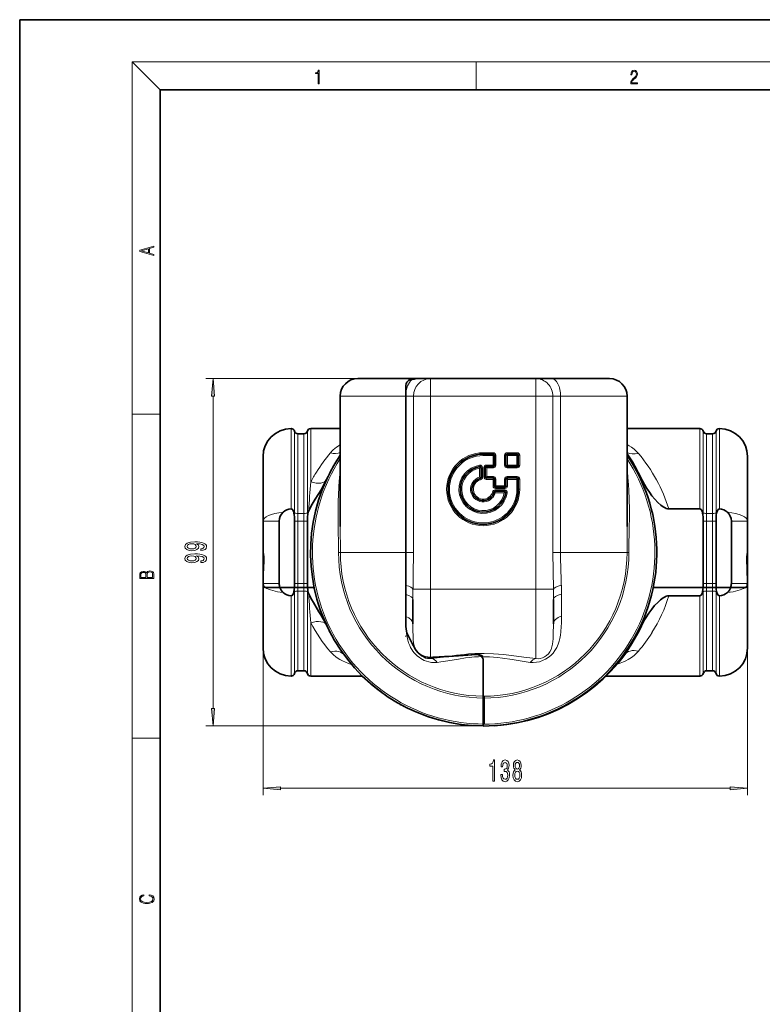
# Model space of a CAD drawing. Extents: x 0 to 210, y 0 to 297.
# Drawn here: x 0 to 106, y 157 to 297 of the extents above; entities that cross this region are included whole.
import ezdxf

# ---------------------------------------------------------------- set-up
doc = ezdxf.new("R2010")
doc.units = 0
doc.linetypes.add('DASHDOT', pattern=[18.5, 12, -3, 0.5, -3])

msp = doc.modelspace()

# ---------------------------------------------------------------- linework, layer by layer
at = {"color": 7, "lineweight": 35}
for p, q in [((210, 297), (0, 297)), ((0, 297), (0, 0)), ((200, 287), (20, 287)), ((20, 287), (20, 10)), ((56.47, 245.89), (48.15, 245.89)), ((57.34, 245.89), (56.47, 245.89)), ((58.5, 245.88), (57.19, 245.88)), ((64.94, 245.89), (57.34, 245.89)), ((73.5, 245.88), (58.5, 245.88)), ((66.15, 245.89), (64.94, 245.89)), ((66.15, 245.88), (66.15, 245.89)), ((75.68, 245.88), (73.5, 245.88)), ((84, 245.88), (75.68, 245.88)), ((55, 243.85), (55, 244.94)), ((45.65, 243.39), (45.65, 232.39)), ((55, 243.38), (55, 243.85)), ((55, 232.38), (55, 243.38)), ((86.5, 243.38), (86.5, 232.38)), ((45.65, 238.77), (41.45, 238.77)), ((96.85, 238.77), (86.5, 238.77)), ((40.48, 238.02), (39.62, 238.02)), ((98.68, 238.02), (97.82, 238.02)), ((34.65, 234.77), (34.65, 225.6)), ((67.45, 235.13), (66, 235.13)), ((67.6, 233.53), (67.6, 234.98)), ((69.25, 234.98), (69.25, 233.53)), ((69.4, 235.13), (70.85, 235.13)), ((71, 233.53), (71, 234.98)), ((103.65, 234.77), (103.65, 225.6)), ((65.7, 231.82), (65.7, 233.2)), ((66.3, 231.88), (66.3, 233.23)), ((67.45, 233.38), (66.45, 233.38)), ((70.85, 233.38), (69.4, 233.38)), ((43.7, 231.51), (43.75, 231.61)), ((45.65, 224.82), (45.65, 232.39)), ((55, 232.38), (55, 221.13)), ((67.45, 231.73), (66.45, 231.73)), ((67.6, 230.58), (67.6, 231.58)), ((69.25, 230.58), (69.25, 231.58)), ((70.85, 231.73), (69.4, 231.73)), ((71, 230.13), (71, 231.58)), ((86.5, 224.81), (86.5, 232.38)), ((34.65, 230.03), (34.65, 224.54)), ((69.1, 230.43), (67.75, 230.43)), ((34.65, 229.26), (34.65, 221.14)), ((69.07, 229.83), (67.69, 229.83)), ((96.85, 227.34), (92.44, 227.34)), ((34.65, 225.92), (34.65, 221.14)), ((34.65, 221.14), (34.65, 225.6)), ((36.96, 216.68), (36.96, 225.6)), ((39.13, 225.61), (39.13, 225.6)), ((39.13, 216.68), (39.13, 225.6)), ((40.97, 225.61), (40.97, 225.6)), ((40.97, 216.68), (40.97, 225.6)), ((97.33, 225.6), (97.33, 225.61)), ((97.33, 216.68), (97.33, 225.6)), ((99.17, 225.61), (99.17, 225.6)), ((99.17, 216.68), (99.17, 225.6)), ((101.34, 216.68), (101.34, 225.6)), ((103.65, 221.14), (103.65, 225.6)), ((34.65, 221.14), (34.65, 221.14)), ((34.65, 221.14), (34.65, 213.03)), ((34.65, 221.14), (34.65, 221.14)), ((34.65, 216.68), (34.65, 221.14)), ((55, 216.42), (55, 221.13)), ((103.65, 216.68), (103.65, 221.14)), ((34.65, 216.68), (34.65, 207.52)), ((35.01, 216.14), (34.93, 216.14)), ((35.01, 216.14), (34.93, 216.14)), ((35.01, 216.14), (37.05, 216.14)), ((35.01, 216.14), (37.05, 216.14)), ((39.12, 216.14), (37.05, 216.14)), ((39.12, 216.14), (37.05, 216.14)), ((39.12, 216.14), (39.13, 216.14)), ((39.12, 216.14), (39.13, 216.14)), ((39.13, 216.68), (39.13, 216.68)), ((39.62, 216.14), (39.13, 216.14)), ((39.62, 216.14), (39.13, 216.14)), ((40.48, 216.14), (39.62, 216.14)), ((40.48, 216.14), (39.62, 216.14)), ((40.48, 216.14), (40.97, 216.14)), ((40.48, 216.14), (40.97, 216.14)), ((40.97, 216.68), (40.97, 216.68)), ((40.98, 216.14), (40.97, 216.14)), ((40.98, 216.14), (40.97, 216.14)), ((41.94, 216.14), (40.98, 216.14)), ((41.94, 216.14), (40.98, 216.14)), ((55, 215.13), (55, 216.42)), ((97.32, 216.14), (90.22, 216.14)), ((97.32, 216.14), (90.22, 216.14)), ((97.32, 216.14), (97.33, 216.14)), ((97.32, 216.14), (97.33, 216.14)), ((97.33, 216.68), (97.33, 216.68)), ((97.82, 216.14), (97.33, 216.14)), ((97.82, 216.14), (97.33, 216.14)), ((98.68, 216.14), (97.82, 216.14)), ((98.68, 216.14), (97.82, 216.14)), ((98.68, 216.14), (99.17, 216.14)), ((98.68, 216.14), (99.17, 216.14)), ((99.17, 216.68), (99.17, 216.68)), ((99.18, 216.14), (99.17, 216.14)), ((99.18, 216.14), (99.17, 216.14)), ((101.25, 216.14), (99.18, 216.14)), ((101.25, 216.14), (99.18, 216.14)), ((103.29, 216.14), (101.25, 216.14)), ((103.29, 216.14), (101.25, 216.14)), ((103.29, 216.14), (103.37, 216.14)), ((103.29, 216.14), (103.37, 216.14)), ((103.65, 216.68), (103.65, 207.52)), ((55, 215.13), (55, 212.95)), ((96.85, 214.94), (92.44, 214.94)), ((56, 214.44), (56, 210.96)), ((76, 210.96), (76, 214.44)), ((55, 212.95), (55, 212.02)), ((55, 212.02), (55, 210.65)), ((43.7, 210.77), (43.75, 210.68)), ((56.21, 207.59), (56.28, 207.45)), ((66, 205.72), (66, 200.64)), ((40.48, 204.27), (39.62, 204.27)), ((48.81, 203.52), (41.45, 203.52)), ((96.85, 203.52), (83.49, 203.52)), ((98.68, 204.27), (97.82, 204.27)), ((66, 200.64), (66, 200.49)), ((66.15, 200.65), (66.15, 200.5)), ((54.2, 199.49), (54.3, 199.44)), ((66, 200.49), (66, 200.38)), ((66, 200.38), (66, 196.67)), ((66.15, 200.5), (66.15, 200.39)), ((66.15, 200.39), (66.15, 196.68)), ((66, 196.67), (66, 196.41))]:
    msp.add_line(p, q, dxfattribs=at)
at = {"color": 7, "lineweight": 13}
for p, q in [((20, 287), (16, 291)), ((16, 291), (204, 291)), ((16, 291), (16, 6)), ((65, 287), (65, 291)), ((48.15, 245.89), (26.53, 245.89)), ((58.5, 245.88), (58.5, 243.38)), ((64.94, 245.88), (64.94, 245.89)), ((73.5, 243.38), (73.5, 245.88)), ((27.53, 198.91), (27.53, 243.4)), ((55, 243.39), (45.65, 243.39)), ((56.07, 243.38), (55, 243.38)), ((56.07, 243.38), (58.5, 243.38)), ((56.07, 232.38), (56.07, 243.38)), ((73.5, 243.38), (58.5, 243.38)), ((58.5, 243.38), (58.5, 215.88)), ((75.94, 243.38), (73.5, 243.38)), ((73.5, 215.88), (73.5, 243.38)), ((77.03, 243.38), (75.94, 243.38)), ((75.94, 243.38), (75.94, 232.38)), ((86.5, 243.38), (77.03, 243.38)), ((77.03, 243.38), (77.03, 232.38)), ((16, 240.83), (20, 240.83)), ((38.65, 227.34), (38.65, 238.77)), ((39.13, 226.79), (39.13, 238.39)), ((40.97, 226.79), (40.97, 238.39)), ((41.45, 238.77), (41.45, 231.17)), ((96.85, 227.34), (96.85, 238.77)), ((97.33, 226.79), (97.33, 238.39)), ((99.17, 226.79), (99.17, 238.39)), ((99.65, 238.77), (99.65, 227.34)), ((39.62, 226.66), (39.62, 238.02)), ((40.48, 226.66), (40.48, 238.02)), ((97.82, 226.66), (97.82, 238.02)), ((98.68, 226.66), (98.68, 238.02)), ((67.45, 235.33), (66, 235.33)), ((66, 235.33), (66, 235.13)), ((66, 235.13), (66, 234.93)), ((67.4, 234.93), (66, 234.93)), ((67.4, 234.93), (67.45, 235.13)), ((67.4, 234.93), (67.6, 234.98)), ((67.4, 233.58), (67.4, 234.93)), ((67.45, 235.33), (67.45, 235.13)), ((67.8, 234.98), (67.6, 234.98)), ((67.8, 233.53), (67.8, 234.98)), ((69.05, 233.53), (69.05, 234.98)), ((69.05, 234.98), (69.25, 234.98)), ((69.45, 234.93), (69.25, 234.98)), ((70.85, 235.33), (69.4, 235.33)), ((69.4, 235.33), (69.4, 235.13)), ((69.45, 234.93), (69.4, 235.13)), ((69.45, 234.93), (70.8, 234.93)), ((69.45, 234.93), (69.45, 233.58)), ((70.8, 234.93), (70.85, 235.13)), ((70.8, 234.93), (71, 234.98)), ((70.8, 233.58), (70.8, 234.93)), ((70.85, 235.33), (70.85, 235.13)), ((71.2, 234.98), (71, 234.98)), ((71.2, 233.53), (71.2, 234.98)), ((65.5, 233.54), (65.53, 233.35)), ((65.5, 233.14), (65.7, 233.2)), ((65.5, 231.86), (65.5, 233.14)), ((65.9, 233.2), (65.7, 233.2)), ((65.9, 231.82), (65.9, 233.2)), ((66.1, 231.88), (66.1, 233.23)), ((66.3, 233.23), (66.1, 233.23)), ((66.5, 233.18), (66.3, 233.23)), ((67.4, 233.58), (66.45, 233.58)), ((66.45, 233.38), (66.45, 233.58)), ((66.5, 233.18), (66.45, 233.38)), ((66.5, 231.93), (66.5, 233.18)), ((67.45, 233.18), (66.5, 233.18)), ((67.4, 233.58), (67.45, 233.38)), ((67.4, 233.58), (67.6, 233.53)), ((67.45, 233.18), (67.45, 233.38)), ((67.8, 233.53), (67.6, 233.53)), ((69.05, 233.53), (69.25, 233.53)), ((69.45, 233.58), (69.25, 233.53)), ((69.45, 233.58), (69.4, 233.38)), ((69.4, 233.18), (69.4, 233.38)), ((70.85, 233.18), (69.4, 233.18)), ((70.8, 233.58), (69.45, 233.58)), ((70.8, 233.58), (71, 233.53)), ((70.8, 233.58), (70.85, 233.38)), ((70.85, 233.18), (70.85, 233.38)), ((71.2, 233.53), (71, 233.53)), ((45.65, 232.71), (45.61, 232.36)), ((56.07, 232.38), (56.07, 221.13)), ((65.5, 231.86), (65.7, 231.82)), ((65.64, 231.48), (65.59, 231.68)), ((65.9, 231.82), (65.7, 231.82)), ((66.3, 231.88), (66.1, 231.88)), ((66.5, 231.93), (66.3, 231.88)), ((66.5, 231.93), (66.45, 231.73)), ((66.45, 231.73), (66.45, 231.53)), ((67.4, 231.53), (66.45, 231.53)), ((67.45, 231.93), (66.5, 231.93)), ((67.4, 231.53), (67.45, 231.73)), ((67.4, 231.53), (67.6, 231.58)), ((67.4, 230.58), (67.4, 231.53)), ((67.45, 231.93), (67.45, 231.73)), ((67.8, 231.58), (67.6, 231.58)), ((67.8, 230.63), (67.8, 231.58)), ((69.05, 230.63), (69.05, 231.58)), ((69.05, 231.58), (69.25, 231.58)), ((69.45, 231.53), (69.25, 231.58)), ((70.85, 231.93), (69.4, 231.93)), ((69.4, 231.93), (69.4, 231.73)), ((69.45, 231.53), (69.4, 231.73)), ((69.45, 230.58), (69.45, 231.53)), ((70.8, 231.53), (69.45, 231.53)), ((70.8, 231.53), (70.85, 231.73)), ((70.8, 231.53), (71, 231.58)), ((70.8, 230.13), (70.8, 231.53)), ((70.85, 231.93), (70.85, 231.73)), ((71.2, 231.58), (71, 231.58)), ((71.2, 230.13), (71.2, 231.58)), ((75.94, 221.13), (75.94, 232.38)), ((77.03, 221.13), (77.03, 232.38)), ((67.6, 230.58), (67.4, 230.58)), ((67.8, 230.63), (67.6, 230.58)), ((69.07, 230.03), (67.69, 230.03)), ((67.69, 230.03), (67.69, 229.83)), ((67.8, 230.63), (67.75, 230.43)), ((67.75, 230.43), (67.75, 230.23)), ((69.1, 230.23), (67.75, 230.23)), ((69.05, 230.63), (67.8, 230.63)), ((69.05, 230.63), (69.25, 230.58)), ((69.05, 230.63), (69.1, 230.43)), ((69.07, 230.03), (69.07, 229.83)), ((69.1, 230.43), (69.1, 230.23)), ((69.25, 230.58), (69.45, 230.58)), ((71, 230.13), (70.8, 230.13)), ((71.2, 230.13), (71, 230.13)), ((67.35, 229.77), (67.55, 229.72)), ((67.73, 229.63), (67.69, 229.83)), ((69.01, 229.63), (67.73, 229.63)), ((69.01, 229.63), (69.07, 229.83)), ((69.42, 229.63), (69.22, 229.66)), ((39.13, 225.61), (39.13, 226.79)), ((39.62, 225.6), (39.62, 226.66)), ((40.48, 226.66), (39.62, 226.66)), ((40.48, 225.6), (40.48, 226.66)), ((40.97, 225.61), (40.97, 226.79)), ((97.33, 225.61), (97.33, 226.79)), ((98.68, 226.66), (97.82, 226.66)), ((97.82, 225.6), (97.82, 226.66)), ((98.68, 225.6), (98.68, 226.66)), ((99.17, 225.61), (99.17, 226.79)), ((34.65, 225.6), (36.96, 225.6)), ((39.62, 225.6), (39.13, 225.6)), ((39.62, 216.68), (39.62, 225.6)), ((40.48, 225.6), (39.62, 225.6)), ((40.48, 216.68), (40.48, 225.6)), ((40.97, 225.6), (40.48, 225.6)), ((45.65, 224.82), (45.66, 221.14)), ((86.49, 221.13), (86.5, 224.81)), ((97.82, 225.6), (97.33, 225.6)), ((98.68, 225.6), (97.82, 225.6)), ((97.82, 216.68), (97.82, 225.6)), ((99.17, 225.6), (98.68, 225.6)), ((98.68, 216.68), (98.68, 225.6)), ((101.34, 225.6), (103.65, 225.6)), ((45.66, 221.14), (45.4, 221.14)), ((45.66, 221.14), (55, 221.14)), ((56.07, 221.13), (55, 221.13)), ((75.94, 221.13), (77.03, 221.13)), ((77.03, 221.13), (86.49, 221.13)), ((86.49, 221.13), (86.76, 221.13)), ((34.65, 216.68), (34.68, 216.68)), ((34.68, 216.68), (36.96, 216.68)), ((39.13, 216.14), (39.13, 216.68)), ((39.62, 216.68), (39.13, 216.68)), ((39.13, 215.5), (39.13, 216.14)), ((39.62, 216.14), (39.62, 216.68)), ((40.48, 216.68), (39.62, 216.68)), ((39.62, 215.62), (39.62, 216.14)), ((40.48, 216.14), (40.48, 216.68)), ((40.97, 216.68), (40.48, 216.68)), ((40.48, 215.62), (40.48, 216.14)), ((40.97, 216.14), (40.97, 216.68)), ((40.97, 215.5), (40.97, 216.14)), ((97.33, 216.14), (97.33, 216.68)), ((97.82, 216.68), (97.33, 216.68)), ((97.33, 215.5), (97.33, 216.14)), ((97.82, 216.14), (97.82, 216.68)), ((98.68, 216.68), (97.82, 216.68)), ((97.82, 215.62), (97.82, 216.14)), ((99.17, 216.68), (98.68, 216.68)), ((98.68, 216.14), (98.68, 216.68)), ((98.68, 215.62), (98.68, 216.14)), ((99.17, 216.14), (99.17, 216.68)), ((99.17, 215.5), (99.17, 216.14)), ((101.34, 216.68), (103.62, 216.68)), ((103.62, 216.68), (103.65, 216.68)), ((38.65, 203.52), (38.65, 214.94)), ((39.13, 203.89), (39.13, 215.5)), ((40.48, 215.62), (39.62, 215.62)), ((39.62, 204.27), (39.62, 215.62)), ((40.48, 204.27), (40.48, 215.62)), ((40.97, 203.89), (40.97, 215.5)), ((56.01, 215.88), (58.5, 215.88)), ((58.5, 215.88), (73.5, 215.88)), ((58.5, 215.88), (58.5, 206.18)), ((76, 215.88), (73.5, 215.88)), ((73.5, 206.02), (73.5, 215.88)), ((77.14, 212.07), (77.14, 215.17)), ((96.85, 203.52), (96.85, 214.94)), ((97.33, 203.89), (97.33, 215.5)), ((98.68, 215.62), (97.82, 215.62)), ((97.82, 204.27), (97.82, 215.62)), ((98.68, 204.27), (98.68, 215.62)), ((99.17, 203.89), (99.17, 215.5)), ((99.65, 214.94), (99.65, 203.52)), ((41.45, 211.11), (41.45, 203.52)), ((34.65, 207.52), (34.65, 186.55)), ((58.65, 206.18), (58.65, 206.03)), ((103.65, 207.52), (103.65, 186.55)), ((66, 196.42), (26.53, 196.42)), ((16, 194.67), (20, 194.67)), ((37.14, 187.55), (101.16, 187.55))]:
    msp.add_line(p, q, dxfattribs=at)
at = {"color": 7, "linetype": 'DASHDOT', "lineweight": 13, "ltscale": 0.025912}
msp.add_line((40.57, 225.6), (39.53, 225.6), dxfattribs=at)
at = {"color": 7, "linetype": 'DASHDOT', "lineweight": 13, "ltscale": 0.025913}
msp.add_line((98.77, 225.6), (97.73, 225.6), dxfattribs=at)
at = {"color": 7, "linetype": 'DASHDOT', "lineweight": 13, "ltscale": 0.025914}
msp.add_line((40.57, 216.68), (39.53, 216.68), dxfattribs=at)
at = {"color": 7, "linetype": 'DASHDOT', "lineweight": 13, "ltscale": 0.025915}
msp.add_line((98.77, 216.68), (97.73, 216.68), dxfattribs=at)
at = {"color": 7, "linetype": 'DASHDOT', "lineweight": 13, "ltscale": 0.013009}
msp.add_line((54.87, 209.19), (55.39, 209.19), dxfattribs=at)
at = {"color": 7, "lineweight": 13}
for points in [[(42.5, 287.87), (42.64, 287.87), (42.64, 289.82), (42.52, 289.82), (42.49, 289.64), (42.42, 289.52), (42.31, 289.45), (42.15, 289.44), (42.14, 289.44), (42.14, 289.32), (42.16, 289.32), (42.37, 289.34), (42.5, 289.42)], [(87.02, 287.87), (87.96, 287.87), (87.96, 288.03), (87.15, 288.03), (87.18, 288.17), (87.24, 288.29), (87.34, 288.41), (87.47, 288.52), (87.68, 288.68), (87.85, 288.86), (87.94, 289.04), (87.97, 289.26), (87.94, 289.49), (87.85, 289.67), (87.71, 289.78), (87.53, 289.82), (87.33, 289.77), (87.18, 289.65), (87.09, 289.45), (87.05, 289.17), (87.19, 289.17), (87.21, 289.38), (87.28, 289.53), (87.38, 289.62), (87.52, 289.66), (87.65, 289.63), (87.75, 289.55), (87.81, 289.42), (87.83, 289.25), (87.81, 289.09), (87.74, 288.95), (87.59, 288.8), (87.38, 288.63), (87.22, 288.48), (87.1, 288.31), (87.04, 288.14), (87.02, 287.93)], [(19.09, 263.42), (19.09, 263.57), (18.48, 263.74), (18.48, 264.41), (19.09, 264.58), (19.09, 264.73), (17.09, 264.16), (17.09, 263.99)], [(18.32, 263.78), (17.29, 264.07), (18.32, 264.37)], [(27.74, 243.4), (27.53, 245.89), (27.31, 243.4)], [(25.78, 221.39), (26.12, 221.43), (26.39, 221.54), (26.55, 221.71), (26.61, 221.95), (26.58, 222.1), (26.5, 222.24), (26.37, 222.35), (26.18, 222.45), (25.94, 222.53), (25.65, 222.59), (25.31, 222.62), (24.92, 222.63), (24.31, 222.59), (23.87, 222.46), (23.6, 222.26), (23.5, 221.98), (23.58, 221.73), (23.79, 221.54), (24.11, 221.41), (24.51, 221.37), (24.93, 221.41), (25.24, 221.53), (25.44, 221.72), (25.51, 221.95), (25.42, 222.19), (25.17, 222.37), (25.65, 222.33), (25.99, 222.25), (26.2, 222.12), (26.26, 221.95), (26.23, 221.81), (26.14, 221.72), (25.99, 221.65), (25.78, 221.63)], [(24.51, 221.62), (24.24, 221.65), (24.03, 221.72), (23.89, 221.84), (23.85, 221.98), (23.89, 222.14), (24.03, 222.25), (24.24, 222.33), (24.5, 222.35), (24.78, 222.33), (24.98, 222.25), (25.1, 222.13), (25.15, 221.98), (25.1, 221.83), (24.98, 221.72), (24.78, 221.65)], [(25.78, 219.68), (26.12, 219.71), (26.39, 219.83), (26.55, 220), (26.61, 220.24), (26.58, 220.39), (26.5, 220.53), (26.37, 220.64), (26.18, 220.74), (25.94, 220.82), (25.65, 220.88), (25.31, 220.91), (24.92, 220.92), (24.31, 220.88), (23.87, 220.75), (23.6, 220.55), (23.5, 220.27), (23.58, 220.02), (23.79, 219.83), (24.11, 219.7), (24.51, 219.66), (24.93, 219.7), (25.24, 219.82), (25.44, 220), (25.51, 220.24), (25.42, 220.48), (25.17, 220.66), (25.65, 220.62), (25.99, 220.54), (26.2, 220.41), (26.26, 220.24), (26.23, 220.1), (26.14, 220), (25.99, 219.94), (25.78, 219.91)], [(24.51, 219.91), (24.24, 219.94), (24.03, 220.01), (23.89, 220.12), (23.85, 220.27), (23.89, 220.42), (24.03, 220.54), (24.24, 220.61), (24.5, 220.64), (24.78, 220.61), (24.98, 220.54), (25.1, 220.42), (25.15, 220.26), (25.1, 220.12), (24.98, 220.01), (24.78, 219.94)], [(19.09, 217.41), (19.09, 217.82), (19.09, 218.09), (19.05, 218.26), (18.97, 218.35), (18.86, 218.43), (18.72, 218.47), (18.55, 218.49), (18.37, 218.47), (18.21, 218.41), (18.1, 218.32), (18.04, 218.2), (17.97, 218.29), (17.87, 218.36), (17.75, 218.41), (17.6, 218.42), (17.35, 218.37), (17.17, 218.24), (17.11, 218.09), (17.09, 217.9), (17.09, 217.41)], [(17.26, 217.88), (17.27, 218.06), (17.33, 218.18), (17.44, 218.26), (17.62, 218.28), (17.8, 218.25), (17.91, 218.18), (17.96, 218.05), (17.97, 217.87), (17.97, 217.55), (17.26, 217.55)], [(18.93, 217.55), (18.14, 217.55), (18.14, 217.96), (18.17, 218.13), (18.24, 218.25), (18.37, 218.32), (18.54, 218.35), (18.73, 218.32), (18.85, 218.25), (18.91, 218.13), (18.93, 217.95)], [(27.31, 198.91), (27.53, 196.42), (27.74, 198.91)], [(67.39, 188.55), (67.63, 188.55), (67.63, 191.57), (67.45, 191.57), (67.4, 191.31), (67.31, 191.13), (67.17, 191.02), (66.97, 190.99), (66.97, 190.68), (67.39, 190.68)], [(68.5, 189.49), (68.5, 189.46), (68.54, 189.04), (68.66, 188.73), (68.85, 188.53), (69.11, 188.46), (69.38, 188.53), (69.58, 188.72), (69.71, 189.03), (69.75, 189.42), (69.73, 189.67), (69.68, 189.88), (69.58, 190.04), (69.46, 190.16), (69.63, 190.39), (69.69, 190.76), (69.65, 191.1), (69.54, 191.35), (69.35, 191.51), (69.11, 191.57), (68.87, 191.5), (68.69, 191.31), (68.58, 191.01), (68.54, 190.6), (68.54, 190.57), (68.77, 190.57), (68.79, 190.85), (68.86, 191.05), (68.97, 191.17), (69.12, 191.21), (69.25, 191.18), (69.35, 191.09), (69.41, 190.94), (69.43, 190.74), (69.41, 190.53), (69.35, 190.39), (69.24, 190.3), (69.09, 190.28), (68.99, 190.28), (68.99, 189.94), (69.12, 189.95), (69.28, 189.91), (69.4, 189.81), (69.48, 189.64), (69.5, 189.42), (69.47, 189.17), (69.4, 188.98), (69.28, 188.86), (69.12, 188.82), (68.96, 188.87), (68.84, 189), (68.76, 189.2), (68.73, 189.49)], [(70.54, 190.16), (70.41, 190.04), (70.32, 189.87), (70.26, 189.66), (70.24, 189.41), (70.28, 189.02), (70.4, 188.72), (70.6, 188.53), (70.86, 188.46), (71.12, 188.53), (71.32, 188.72), (71.44, 189.02), (71.48, 189.41), (71.46, 189.66), (71.41, 189.87), (71.31, 190.04), (71.18, 190.16), (71.29, 190.27), (71.36, 190.41), (71.4, 190.58), (71.42, 190.79), (71.38, 191.1), (71.27, 191.35), (71.09, 191.51), (70.86, 191.57), (70.63, 191.51), (70.45, 191.35), (70.34, 191.1), (70.3, 190.79), (70.31, 190.58), (70.36, 190.41)], [(70.55, 190.76), (70.57, 190.95), (70.63, 191.1), (70.73, 191.19), (70.86, 191.22), (70.99, 191.19), (71.09, 191.1), (71.15, 190.95), (71.17, 190.76), (71.15, 190.57), (71.09, 190.41), (70.99, 190.32), (70.86, 190.28), (70.73, 190.32), (70.63, 190.41), (70.57, 190.57)], [(70.49, 189.42), (70.51, 189.65), (70.59, 189.82), (70.71, 189.93), (70.86, 189.97), (71.01, 189.93), (71.13, 189.82), (71.21, 189.65), (71.23, 189.42), (71.21, 189.17), (71.13, 188.98), (71.01, 188.86), (70.86, 188.82), (70.71, 188.86), (70.59, 188.98), (70.51, 189.17)], [(37.14, 187.76), (34.65, 187.55), (37.14, 187.33)], [(101.16, 187.33), (103.65, 187.55), (101.16, 187.76)], [(18.44, 172.23), (18.67, 172.19), (18.84, 172.1), (18.95, 171.96), (18.98, 171.78), (18.93, 171.56), (18.75, 171.4), (18.47, 171.3), (18.09, 171.26), (17.71, 171.3), (17.43, 171.4), (17.26, 171.56), (17.2, 171.78), (17.24, 171.95), (17.33, 172.08), (17.48, 172.18), (17.68, 172.22), (17.68, 172.36), (17.42, 172.31), (17.22, 172.19), (17.09, 172.01), (17.04, 171.78), (17.11, 171.5), (17.2, 171.39), (17.32, 171.3), (17.65, 171.16), (17.85, 171.13), (18.09, 171.12), (18.33, 171.13), (18.54, 171.16), (18.87, 171.29), (19.08, 171.5), (19.15, 171.77), (19.1, 172.01), (18.96, 172.2), (18.74, 172.32), (18.44, 172.37)]]:
    msp.add_lwpolyline(points, close=True, dxfattribs=at)
at = {"color": 7, "lineweight": 35}
for points in [[(55, 244.94), (55.03, 245.16), (55.11, 245.36), (55.25, 245.53), (55.37, 245.62), (55.51, 245.69), (55.67, 245.75), (56.02, 245.82)], [(56.21, 245.84), (56.86, 245.88), (57.19, 245.88)], [(56.36, 245.85), (57.01, 245.88), (57.34, 245.89)], [(41.17, 227.08), (41.65, 228), (42.08, 228.72), (42.91, 230.06), (43.28, 230.71), (43.7, 231.51)], [(92.44, 227.34), (92.25, 227.35), (92.08, 227.4), (91.93, 227.46), (91.64, 227.62), (91.29, 227.86), (90.88, 228.24), (90.45, 228.7), (90.04, 229.19), (89.67, 229.7), (89.31, 230.23), (88.97, 230.79), (88.68, 231.34), (88.55, 231.61)], [(38.65, 227.34), (38.34, 227.3), (38.04, 227.2), (37.77, 227.05), (37.52, 226.85)], [(38.65, 227.34), (38.76, 227.3), (38.84, 227.23), (38.88, 227.18), (38.95, 227.06), (39.02, 226.85)], [(96.85, 227.34), (96.96, 227.3), (97.04, 227.23), (97.08, 227.18), (97.15, 227.06), (97.22, 226.85)], [(99.65, 227.34), (99.54, 227.3), (99.46, 227.23), (99.42, 227.18), (99.35, 227.06), (99.28, 226.85)], [(99.65, 227.34), (99.96, 227.3), (100.26, 227.2), (100.53, 227.05), (100.78, 226.85)], [(39.02, 226.85), (39.05, 226.72), (39.1, 226.45), (39.12, 226.25), (39.13, 225.61)], [(41.08, 226.85), (41.05, 226.73), (41.01, 226.48), (40.99, 226.27), (40.97, 225.85), (40.97, 225.61)], [(97.22, 226.85), (97.25, 226.72), (97.3, 226.45), (97.32, 226.25), (97.33, 225.61)], [(99.28, 226.85), (99.25, 226.72), (99.2, 226.45), (99.18, 226.25), (99.17, 225.61)], [(34.76, 219.93), (34.75, 220.44), (34.7, 220.88), (34.65, 221.13), (34.65, 221.14)], [(34.76, 219.93), (34.75, 220.44), (34.7, 220.88), (34.65, 221.13), (34.65, 221.14)], [(103.54, 219.93), (103.55, 220.44), (103.6, 220.88), (103.65, 221.13), (103.65, 221.14)], [(103.54, 219.93), (103.55, 220.44), (103.6, 220.88), (103.65, 221.13), (103.65, 221.14)], [(34.93, 216.14), (34.84, 216.17), (34.77, 216.26), (34.73, 216.35), (34.7, 216.47)], [(34.93, 216.14), (34.84, 216.17), (34.77, 216.26), (34.73, 216.35), (34.7, 216.47)], [(39.02, 215.43), (39.05, 215.56), (39.1, 215.83), (39.12, 216.14)], [(41.08, 215.43), (41.05, 215.55), (41.01, 215.81), (40.98, 216.14)], [(97.22, 215.43), (97.25, 215.56), (97.3, 215.83), (97.32, 216.14)], [(99.28, 215.43), (99.25, 215.56), (99.2, 215.83), (99.18, 216.14)], [(103.37, 216.14), (103.46, 216.17), (103.53, 216.26), (103.57, 216.35), (103.6, 216.47)], [(103.37, 216.14), (103.46, 216.17), (103.53, 216.26), (103.57, 216.35), (103.6, 216.47)], [(38.65, 214.94), (38.34, 214.98), (38.04, 215.08), (37.77, 215.23), (37.52, 215.43)], [(38.65, 214.94), (38.76, 214.98), (38.84, 215.05), (38.88, 215.11), (38.95, 215.23), (39.02, 215.43)], [(41.17, 215.2), (41.59, 214.39), (41.83, 213.98), (42.62, 212.68), (42.9, 212.22), (43.28, 211.58), (43.46, 211.25), (43.7, 210.77)], [(92.44, 214.94), (92.25, 214.93), (92.08, 214.88), (91.92, 214.82), (91.62, 214.66), (91.27, 214.4), (90.85, 214.02), (90.42, 213.56), (90, 213.04), (89.61, 212.5), (89.09, 211.69), (88.85, 211.27), (88.55, 210.68)], [(96.85, 214.94), (96.96, 214.98), (97.04, 215.05), (97.08, 215.11), (97.15, 215.23), (97.22, 215.43)], [(99.65, 214.94), (99.54, 214.98), (99.46, 215.05), (99.42, 215.11), (99.35, 215.23), (99.28, 215.43)], [(99.65, 214.94), (99.96, 214.98), (100.26, 215.08), (100.53, 215.23), (100.78, 215.43)], [(55, 210.65), (55.04, 210.18), (55.15, 209.69), (55.35, 209.19)], [(55.35, 209.19), (55.54, 208.81), (55.96, 208.05), (56.21, 207.59)], [(58.5, 206.18), (58.11, 206.19), (57.73, 206.26), (57.36, 206.4), (57.02, 206.6), (56.72, 206.85), (56.47, 207.15), (56.28, 207.45)], [(64.79, 206.58), (63.67, 206.48), (62.36, 206.4), (60.96, 206.32)], [(64.94, 206.59), (63.82, 206.49), (62.51, 206.41), (61.11, 206.33)], [(64.79, 206.58), (65.02, 206.59), (65.23, 206.57), (65.45, 206.51), (65.62, 206.43), (65.79, 206.28)], [(64.94, 206.59), (65.17, 206.6), (65.38, 206.58), (65.6, 206.52), (65.77, 206.44), (65.94, 206.29)], [(65.79, 206.28), (65.91, 206.1), (65.98, 205.91), (66, 205.72)]]:
    msp.add_lwpolyline(points, dxfattribs=at)
at = {"color": 7, "lineweight": 13}
for points in [[(45.65, 236.43), (45.13, 236.1), (44.66, 235.73), (44.45, 235.53), (44.25, 235.31)], [(88.11, 235.23), (87.81, 235.55), (87.48, 235.85), (87.11, 236.12), (86.81, 236.31), (86.5, 236.48)], [(45.51, 231.39), (45.43, 230.39), (45.38, 229.38), (45.35, 228.36), (45.33, 227.32), (45.34, 225.91), (45.36, 224.46)], [(86.79, 224.45), (86.82, 226.36), (86.82, 227.3), (86.8, 228.69), (86.74, 230.04), (86.64, 231.39)], [(45.36, 224.46), (45.39, 222.26), (45.4, 221.14)], [(86.76, 221.13), (86.76, 221.81), (86.79, 224.45)], [(56.01, 215.88), (56.04, 217.96), (56.07, 221.13)], [(75.94, 221.13), (75.96, 218.49), (76, 215.88)], [(77.03, 221.13), (77.03, 220.34), (77.07, 218.77), (77.11, 217.22), (77.13, 216.45)], [(77.14, 212.07), (77.14, 211.07), (77.12, 210.57), (77.07, 209.83), (77.02, 209.36), (76.94, 208.89), (76.83, 208.47), (76.68, 208.04), (76.48, 207.59), (76.22, 207.15), (75.95, 206.8), (75.63, 206.47), (75.26, 206.17), (74.87, 205.92), (74.45, 205.72), (74.02, 205.57), (73.6, 205.48), (73.13, 205.44), (72.69, 205.46)], [(56.28, 207.45), (56.17, 207.84), (56.1, 208.25), (56.05, 208.67), (56.03, 209.13), (56, 210.12), (56, 210.96)], [(76, 210.96), (75.99, 209.49), (75.96, 208.82), (75.93, 208.42), (75.87, 208.04), (75.79, 207.67), (75.67, 207.32), (75.5, 206.98), (75.29, 206.7), (75.02, 206.44), (74.74, 206.25), (74.44, 206.1), (74.13, 206.02), (73.84, 205.99), (73.5, 206.02)], [(59.46, 205.47), (59.07, 205.45), (58.66, 205.47), (58.24, 205.55), (57.93, 205.64), (57.62, 205.76), (57.36, 205.89), (57.12, 206.03), (56.88, 206.19), (56.66, 206.37), (56.41, 206.59), (56.19, 206.83), (56, 207.07), (55.83, 207.32), (55.67, 207.59), (55.54, 207.87), (55.39, 208.24), (55.28, 208.61), (55.18, 209.1), (55.1, 209.59), (55.06, 210.07)], [(44.26, 206.97), (44.64, 206.57), (45.08, 206.21), (45.57, 205.9), (45.97, 205.69), (46.38, 205.5), (46.81, 205.33), (47.27, 205.18)], [(58.65, 206.03), (58.38, 206), (58.09, 206.02), (57.81, 206.08), (57.54, 206.19), (57.28, 206.34), (57.03, 206.54), (56.81, 206.77)], [(61.11, 206.33), (59.45, 206.11), (58.65, 206.03)], [(65.94, 206.29), (65.34, 206.27), (64.75, 206.24), (63.99, 206.16), (63.49, 206.1), (62.51, 205.95), (60.96, 205.69), (59.96, 205.54), (59.46, 205.47)], [(73.5, 206.02), (71.8, 206.22), (70.03, 206.45), (68.91, 206.59), (67.48, 206.71), (66.14, 206.75), (64.8, 206.72), (63.92, 206.67), (63.34, 206.61), (62.2, 206.48), (60.96, 206.32)], [(72.69, 205.46), (71.85, 205.58), (70.13, 205.86), (68.74, 206.08), (68.03, 206.17), (66.92, 206.26), (65.79, 206.28)], [(85.07, 205.22), (85.52, 205.38), (85.96, 205.55), (86.3, 205.7), (86.63, 205.87), (87.1, 206.15), (87.52, 206.47), (87.9, 206.81), (88.11, 207.05)]]:
    msp.add_lwpolyline(points, dxfattribs=at)
at = {"color": 7, "lineweight": 35}
for centre, radius, start, end in [((48.15, 243.39), 2.5, 90, 180), ((56.54, 241.45), 4.39, 94.2725, 96.7289), ((56.68, 241.46), 4.39, 94.2717, 96.7292), ((84, 243.38), 2.5, 0, 89.9999), ((38.65, 234.77), 4, 90, 180), ((38.65, 238.27), 0.5, 14.4748, 90), ((39.62, 238.52), 0.5, 194.4797, 270.0007), ((40.48, 238.52), 0.5, 269.9993, 345.5203), ((41.45, 238.27), 0.5, 90, 165.5252), ((96.85, 238.27), 0.5, 14.4748, 90), ((97.82, 238.52), 0.5, 194.4797, 270.0007), ((98.68, 238.52), 0.5, 269.9993, 345.5203), ((99.65, 238.27), 0.5, 90, 165.5252), ((99.65, 234.77), 4, 360, 90), ((66.15, 221.14), 24.73, 146.0085, 151.3521), ((66.15, 221.14), 24.73, 146.0084, 146.25), ((66, 230.13), 5, 90, 360), ((66, 221.13), 24.73, 270, 33.9905), ((67.45, 234.98), 0.15, 0, 90), ((69.4, 234.98), 0.15, 90, 180), ((70.85, 234.98), 0.15, 0, 90), ((66.15, 221.14), 24.72, 25.0386, 34.5973), ((66.15, 221.14), 24.73, 151.3521, 269.6583), ((66.15, 221.14), 24.72, 151.3521, 154.9615), ((66.15, 221.14), 24.72, 149.5375, 151.3521), ((66, 230.13), 3.25, 98.3466, 351.6534), ((65.55, 233.2), 0.15, 0, 98.3466), ((66.45, 233.23), 0.15, 90, 180), ((67.45, 233.53), 0.15, 270, 360), ((69.4, 233.53), 0.15, 180, 270), ((70.85, 233.53), 0.15, 270, 360), ((66, 230.13), 1.6, 104.9006, 345.0994), ((65.55, 231.82), 0.15, 284.9006, 360), ((66.45, 231.88), 0.15, 180, 270), ((67.45, 231.58), 0.15, 0, 90), ((69.4, 231.58), 0.15, 90, 180), ((70.85, 231.58), 0.15, 0, 90), ((67.75, 230.58), 0.15, 180, 270), ((69.1, 230.58), 0.15, 270, 360), ((67.69, 229.68), 0.15, 90, 165.0994), ((69.07, 229.68), 0.15, 351.6534, 90), ((38.65, 225.6), 1.69, 132.0723, 180), ((42.49, 226.45), 1.46, 154.4703, 163.9639), ((99.65, 225.6), 1.69, 360, 47.9276), ((119.67, 215.63), 85.02, 177.0996, 178.8422), ((119.67, 215.63), 85.02, 177.0996, 178.8422), ((18.63, 215.63), 85.02, 1.1577, 2.9004), ((18.63, 215.63), 85.02, 1.1577, 2.9004), ((43.7, 217.14), 9.03, 178.662, 182.8882), ((43.7, 217.14), 9.03, 178.662, 182.8882), ((36.31, 216.77), 1.63, 183.1716, 190.7662), ((36.31, 216.77), 1.64, 183.172, 190.7573), ((38.65, 216.68), 1.69, 180, 198.6899), ((38.65, 216.68), 1.69, 198.69, 227.9276), ((28.42, 216.65), 10.71, 357.2798, 0.1443), ((51.68, 216.65), 10.71, 179.8556, 182.7203), ((86.62, 216.65), 10.71, 357.2798, 0.1443), ((109.88, 216.65), 10.71, 179.8557, 182.7202), ((99.65, 216.68), 1.69, 312.0723, 341.3101), ((99.65, 216.68), 1.69, 341.3101, 0), ((101.99, 216.77), 1.63, 349.2338, 356.8284), ((101.99, 216.77), 1.64, 349.2427, 356.828), ((94.6, 217.14), 9.03, 357.1118, 1.338), ((94.6, 217.14), 9.03, 357.1118, 1.338), ((42.49, 215.83), 1.46, 196.036, 205.5297), ((66.15, 221.14), 24.72, 205.0385, 207.3159), ((66.16, 221.14), 24.72, 331.352, 334.9624), ((66.15, 221.14), 24.73, 273.4847, 331.352), ((38.65, 207.52), 4, 180, 270), ((48.04, 405.01), 199.11, 273.0131, 273.7211), ((48.18, 405.02), 199.11, 273.0131, 273.7211), ((99.65, 207.52), 4, 270, 0), ((38.65, 204.02), 0.5, 270, 345.5252), ((39.62, 203.77), 0.5, 89.9993, 165.5203), ((40.48, 203.77), 0.5, 14.4797, 90.0007), ((41.45, 204.02), 0.5, 194.4748, 270), ((96.85, 204.02), 0.5, 270, 345.5252), ((97.82, 203.77), 0.5, 89.9993, 165.5203), ((98.68, 203.77), 0.5, 14.4797, 90.0007), ((99.65, 204.02), 0.5, 194.4748, 270), ((66.15, 221.14), 24.72, 228.2016, 233.6583), ((66.15, 221.14), 24.72, 241.3521, 242.5928), ((66.15, 221.14), 24.72, 249.1769, 263.425)]:
    msp.add_arc(centre, radius, start, end, dxfattribs=at)
at = {"color": 7, "lineweight": 13}
for centre, radius, start, end in [((66.15, 221.14), 24.46, 146.9277, 270), ((62.36, 220.01), 23.7, 139.804, 148.0048), ((66, 230.13), 5.2, 90, 360), ((66, 230.13), 4.8, 90, 360), ((66, 221.13), 24.46, 270, 33.073), ((67.45, 234.98), 0.35, 0, 90), ((69.4, 234.98), 0.35, 90, 180), ((70.85, 234.98), 0.35, 0, 90), ((66, 230.13), 3.45, 98.3466, 351.6534), ((66, 230.13), 3.05, 99.4353, 350.5647), ((65.55, 233.2), 0.35, 0, 98.3466), ((73.27, 232.18), 7.83, 171.4655, 172.992), ((66.45, 233.23), 0.35, 90, 180), ((67.45, 233.53), 0.35, 270, 0), ((69.4, 233.53), 0.35, 180, 270), ((70.85, 233.53), 0.35, 270, 0), ((61.64, 220.48), 22.84, 148.0357, 152.0976), ((81.55, 228.17), 36.19, 173.3485, 174.8898), ((66, 230.13), 1.8, 106.1276, 343.8724), ((66, 230.13), 1.4, 104.9006, 345.0994), ((60.06, 229.11), 6.1, 24.8792, 26.7881), ((65.55, 231.82), 0.35, 284.9006, 360), ((66.45, 231.88), 0.35, 180, 270), ((67.45, 231.58), 0.35, 0, 90), ((69.4, 231.58), 0.35, 90, 180), ((70.85, 231.58), 0.35, 360, 90), ((51.06, 228.21), 35.73, 5.1015, 7.2221), ((143.97, 221.98), 102.93, 174.8801, 177.1613), ((67.69, 229.68), 0.35, 90, 165.0994), ((67.75, 230.58), 0.35, 180, 270), ((69.07, 229.68), 0.35, 351.6534, 90), ((69.1, 230.58), 0.35, 270, 360), ((64.98, 224.19), 6.1, 63.2119, 65.1208), ((68.06, 237.4), 7.83, 277.008, 278.5345), ((66.15, 221.14), 20.75, 180, 270), ((66.15, 221.14), 20.49, 180, 269.5876), ((66, 221.13), 20.75, 270, 359.9999), ((66, 221.13), 20.49, 270, 359.9999), ((12.87, 215.32), 64.28, 359.8647, 1.0095), ((143.98, 220.3), 102.94, 182.8387, 185.1199), ((197.88, 214.62), 141.88, 179.4913, 180.0731), ((-65.9, 214.62), 141.9, 359.9269, 0.5087), ((69.96, 222.26), 23.68, 320.0618, 328.0074)]:
    msp.add_arc(centre, radius, start, end, dxfattribs=at)
for centre, major_axis, ratio, start_param, end_param in [((56.32, 243.38), (0, -2.5), 0.537736, 3.366926, 4.524778), ((58.5, 243.38), (0, -2.5), 0.973586, 3.141593, 4.712389), ((56.47, 243.39), (0, -2.5), 0.537736, 3.141593, 3.354354), ((73.5, 243.38), (0, -2.5), 0.973585, 1.570796, 3.141593), ((75.68, 243.38), (0, -2.5), 0.537736, 1.570796, 3.141593), ((44.25, 237.32), (2.01, -1.49), 0.736026, 5.210521, 5.866315), ((88.11, 237.23), (2.02, 1.48), 0.731541, 3.438434, 4.220591), ((66.15, 221.14), (27.22, 0), 0.87582, 0.262966, 0.632168), ((41.45, 232.59), (2.27, -1.05), 0.531638, 4.954029, 6.259536), ((38.65, 225.6), (-4, 0), 0.327203, 4.999587, 6.283185), ((38.65, 226.74), (-0.5, 0), 0.327203, 3.394224, 3.878945), ((39.62, 226.83), (0.5, 0), 0.326838, 3.394257, 4.712359), ((40.48, 226.83), (0.5, 0), 0.326886, 4.712419, 6.030521), ((41.45, 226.74), (-0.5, 0), 0.327203, 5.545833, 6.030554), ((96.85, 226.74), (-0.5, 0), 0.327203, 3.394224, 3.878945), ((97.82, 226.83), (0.5, 0), 0.326838, 3.394257, 4.712359), ((98.68, 226.83), (0.5, 0), 0.326886, 4.712419, 6.030521), ((99.65, 226.74), (-0.5, 0), 0.327203, 5.545833, 6.030554), ((99.65, 225.6), (-4, 0), 0.327203, 3.141593, 4.425191), ((38.65, 216.68), (-4, 0), 0.327203, 0, 0.16481), ((38.65, 216.68), (-4, 0), 0.327203, 0.16481, 0.426855), ((38.65, 216.68), (-4, 0), 0.327203, 0.426855, 1.283598), ((53.51, 215.88), (2.5, -0.05), 0.283671, 0.070316, 0.938495), ((78.49, 215.88), (2.5, 0.05), 0.283671, 2.139234, 3.071276), ((99.65, 216.68), (-4, 0), 0.327203, 1.857995, 2.714737), ((99.65, 216.68), (-4, 0), 0.327203, 2.714737, 2.976783), ((99.65, 216.68), (-4, 0), 0.327203, 2.976782, 3.141593), ((38.65, 215.54), (-0.5, 0), 0.327203, 2.404241, 2.888898), ((39.62, 215.46), (0.5, 0), 0.326838, 1.570826, 2.888928), ((40.48, 215.46), (0.5, 0), 0.326886, 0.252665, 1.570766), ((41.45, 215.54), (-0.5, 0), 0.327203, 0.252695, 0.737351), ((53.5, 214.44), (2.5, 0), 0.346553, 0, 0.927295), ((78.5, 214.44), (-2.5, 0), 0.346553, 5.286964, 6.283185), ((66.39, 221.05), (26.98, 0.36), 0.878743, 5.769059, 6.007337), ((96.85, 215.54), (-0.5, 0), 0.327203, 2.404241, 2.888898), ((97.82, 215.46), (0.5, 0), 0.326838, 1.570826, 2.888928), ((98.68, 215.46), (0.5, 0), 0.326886, 0.252665, 1.570766), ((99.65, 215.54), (-0.5, 0), 0.327203, 0.252695, 0.737351), ((53.5, 210.96), (2.5, 0), 0.526697, 0, 0.927305), ((78.5, 210.96), (2.5, 0), 0.526697, 2.145372, 3.141593), ((41.45, 209.69), (2.27, 1.05), 0.531639, 0.023651, 1.329156), ((66.13, 221.13), (27.21, -0.03), 0.875941, 3.576915, 3.779409), ((44.26, 204.96), (2.01, 1.49), 0.736147, 0, 1.072493), ((88.11, 205.06), (2.02, -1.48), 0.731537, 2.06259, 3.141593), ((58.65, 203.56), (0.31, -2.48), 0.601588, 2.371481, 2.935712), ((73.5, 203.55), (-0.31, -2.48), 0.601585, 3.347465, 3.911701)]:
    msp.add_ellipse(centre, major_axis=major_axis, ratio=ratio, start_param=start_param, end_param=end_param, dxfattribs=at)
for points in [[(27.74, 243.4), (27.53, 245.89), (27.74, 243.4), (27.31, 243.4)], [(27.31, 198.91), (27.53, 196.42), (27.31, 198.91), (27.74, 198.91)], [(37.14, 187.76), (34.65, 187.55), (37.14, 187.76), (37.14, 187.33)], [(101.16, 187.33), (103.65, 187.55), (101.16, 187.33), (101.16, 187.76)]]:
    msp.add_solid(points, dxfattribs=at)

doc.saveas('drawing.dxf')
